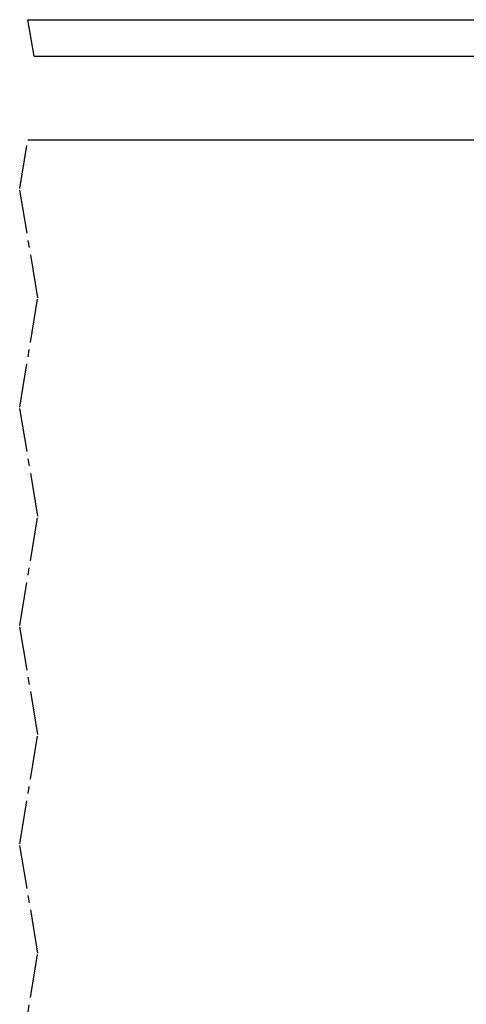
# Model space of a CAD drawing. Units: inches. Extents: x 3911 to 4496, y 15243 to 15657.
# Drawn here: x 3936 to 3942, y 15599 to 15612 of the extents above; entities that cross this region are included whole.
import ezdxf

# ---------------------------------------------------------------- set-up
doc = ezdxf.new("R2010")
doc.units = ezdxf.units.IN
doc.linetypes.add('DOT_CENTER', pattern=[14, 12, -1, 0, -1])

# ---------------------------------------------------------------- blocks, each defined once
blk = doc.blocks.new('10421-EP-81_03-Zahnflachriemen-RPP5M-Perlan-AUT-2__187', base_point=(78716.99, 312237.03))
at = {"color": 1, "linetype": 'Continuous'}
for p, q in [((78716.99, 312247.03), (79007.83, 312247.03)), ((78718.66, 312237.03), (79007.83, 312237.03))]:
    blk.add_line(p, q, dxfattribs=at)
at = {"color": 3, "linetype": 'DOT_CENTER'}
blk.add_line((78718.66, 312237.03), (78716.99, 312247.03), dxfattribs=at)
blk = doc.blocks.new('10421-EP-70_60_Glasfluegel-ohne-Bearbeitung-verdeckt__190', base_point=(78714.72, 310202.03))
at = {"color": 3, "linetype": 'DOT_CENTER'}
for p, q in [((78714.72, 312200.63), (78716.96, 312214.03)), ((78719.72, 312170.63), (78714.72, 312200.63)), ((78714.72, 312140.63), (78719.72, 312170.63)), ((78719.72, 312110.63), (78714.72, 312140.63)), ((78714.72, 312080.63), (78719.72, 312110.63)), ((78719.72, 312050.63), (78714.72, 312080.63)), ((78714.72, 312020.63), (78719.72, 312050.63)), ((78719.72, 311990.63), (78714.72, 312020.63)), ((78714.72, 311960.63), (78719.72, 311990.63))]:
    blk.add_line(p, q, dxfattribs=at)
at = {"color": 1, "linetype": 'Continuous'}
blk.add_line((78716.96, 312214.03), (78840.83, 312214.03), dxfattribs=at)
blk = doc.blocks.new('10421-EP-84-Perlan-AUT-NT-Standard__197', base_point=(78714.72, 310095.03))
for name, p in [('10421-EP-81_03-Zahnflachriemen-RPP5M-Perlan-AUT-2__187', (78716.99, 312237.03)), ('10421-EP-70_60_Glasfluegel-ohne-Bearbeitung-verdeckt__190', (78714.72, 310202.03))]:
    blk.add_blockref(name, p)
blk = doc.blocks.new('_04_06', base_point=(80785.223, 311255.63))
blk.add_blockref('10421-EP-84-Perlan-AUT-NT-Standard__197', (78714.723, 310095.03))

msp = doc.modelspace()

# ---------------------------------------------------------------- block references
at = {"xscale": 0.05, "yscale": 0.05, "zscale": 0.05}
msp.add_blockref('_04_06', (4039.261, 15562.781), dxfattribs=at)

doc.saveas('drawing.dxf')
